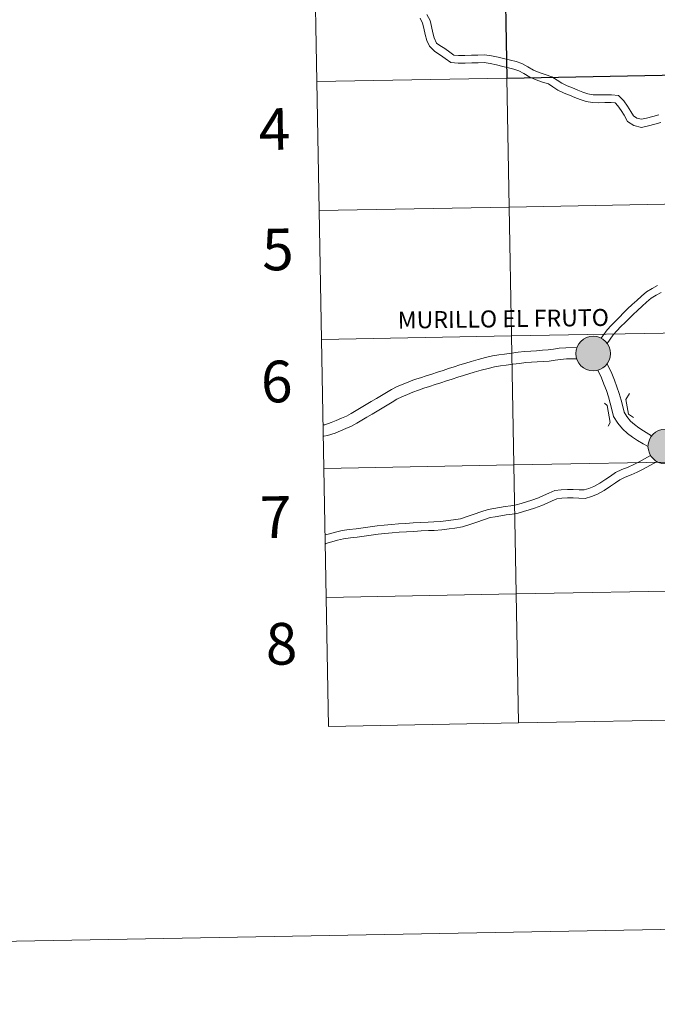
# Model space of a CAD drawing. Units: metres. Extents: x 624275 to 628783, y 699280 to 702331.
# Drawn here: x 625081 to 625219, y 699280 to 699493 of the extents above; entities that cross this region are included whole.
import ezdxf
from ezdxf.enums import TextEntityAlignment as Align

# ---------------------------------------------------------------- set-up
doc = ezdxf.new("R2010")
doc.units = ezdxf.units.M
doc.header["$MEASUREMENT"] = 0
doc.layers.add('Carátula', color=7, linetype='Continuous', lineweight=0)
doc.styles.add('Style-font002', font='font002.shx')
doc.styles.add('Style-Helvetica-Narrow-BoldOblique', font='txt')

msp = doc.modelspace()

# ---------------------------------------------------------------- hatches: boundary and pattern name
at = {"layer": 'Carátula', "linetype": 'Continuous', "lineweight": 0}
h = msp.add_hatch(color=250, dxfattribs=at)
edge = h.paths.add_edge_path()
edge.add_arc((625205.246, 699420.837), 3.735, 179.38286, 539.38286)
h = msp.add_hatch(color=250, dxfattribs=at)
edge = h.paths.add_edge_path()
edge.add_arc((625205.246, 699420.837), 3.735, 179.38286, 539.38286)
h = msp.add_hatch(color=7, dxfattribs=at)
edge = h.paths.add_edge_path()
edge.add_arc((625205.246, 699420.837), 1.663, 167.29686, 527.29686)
h = msp.add_hatch(color=7, dxfattribs=at)
edge = h.paths.add_edge_path()
edge.add_arc((625205.246, 699420.837), 1.663, 167.29686, 527.29686)
h = msp.add_hatch(color=250, dxfattribs=at)
edge = h.paths.add_edge_path()
edge.add_arc((625220.808, 699400.789), 3.735, 179.38286, 539.38286)
h = msp.add_hatch(color=250, dxfattribs=at)
edge = h.paths.add_edge_path()
edge.add_arc((625220.808, 699400.789), 3.735, 179.38286, 539.38286)

# ---------------------------------------------------------------- linework, layer by layer
at = {"layer": 'Carátula', "color": 7, "linetype": 'Continuous', "lineweight": 0, "flags": 128}
for points in [[(625145.593, 699479.614), (625186.573, 699480.359), (625186.067, 699508.218), (625145.087, 699507.474)], [(625145.087, 699507.474), (625145.593, 699479.614)], [(625171.419, 699487.907), (625170.941, 699489.008), (625170.62, 699490.141), (625170.354, 699491.474), (625170.012, 699492.808), (625169.353, 699494.08)], [(625171.419, 699487.907), (625170.941, 699489.008), (625170.62, 699490.141), (625170.354, 699491.474), (625170.012, 699492.808), (625169.353, 699494.08)], [(625169.867, 699487.235), (625169.343, 699488.439), (625168.973, 699489.745), (625168.705, 699491.098), (625168.421, 699492.201), (625167.857, 699493.295)], [(625169.867, 699487.235), (625169.343, 699488.439), (625168.973, 699489.745), (625168.705, 699491.098), (625168.421, 699492.201), (625167.857, 699493.295)], [(625219.813, 699470.739), (625218.527, 699470.384), (625217.177, 699470.031), (625215.641, 699469.703), (625214.034, 699470.094), (625212.638, 699470.959), (625211.899, 699472.322), (625211.268, 699473.368), (625210.557, 699474.376), (625209.966, 699474.985), (625209.097, 699475.063), (625207.763, 699475.045), (625206.363, 699475.027), (625205.066, 699475.076), (625203.695, 699475.297), (625202.436, 699475.706), (625201.275, 699476.187), (625200.15, 699476.639), (625198.954, 699477.107), (625197.618, 699477.771), (625196.549, 699478.458), (625195.602, 699479.073), (625194.318, 699479.477), (625192.941, 699479.942), (625191.546, 699480.543), (625190.296, 699481.301), (625189.163, 699481.93), (625188.096, 699482.289), (625186.956, 699482.592), (625185.765, 699482.875), (625184.376, 699483.229), (625183.009, 699483.515), (625181.721, 699483.699), (625180.426, 699483.622), (625179.006, 699483.604), (625177.581, 699483.554), (625176.117, 699483.536), (625174.51, 699483.684), (625173.276, 699484.576), (625172.256, 699485.33), (625171.089, 699486.055), (625169.867, 699487.235)], [(625219.813, 699470.739), (625218.527, 699470.384), (625217.177, 699470.031), (625215.641, 699469.703), (625214.034, 699470.094), (625212.638, 699470.959), (625211.899, 699472.322), (625211.268, 699473.368), (625210.557, 699474.376), (625209.966, 699474.985), (625209.097, 699475.063), (625207.763, 699475.045), (625206.363, 699475.027), (625205.066, 699475.076), (625203.695, 699475.297), (625202.436, 699475.706), (625201.275, 699476.187), (625200.15, 699476.639), (625198.954, 699477.107), (625197.618, 699477.771), (625196.549, 699478.458), (625195.602, 699479.073), (625194.318, 699479.477), (625192.941, 699479.942), (625191.546, 699480.543), (625190.296, 699481.301), (625189.163, 699481.93), (625188.096, 699482.289), (625186.956, 699482.592), (625185.765, 699482.875), (625184.376, 699483.229), (625183.009, 699483.515), (625181.721, 699483.699), (625180.426, 699483.622), (625179.006, 699483.604), (625177.581, 699483.554), (625176.117, 699483.536), (625174.51, 699483.684), (625173.276, 699484.576), (625172.256, 699485.33), (625171.089, 699486.055), (625169.867, 699487.235)], [(625219.427, 699472.386), (625218.089, 699472.018), (625216.785, 699471.678), (625215.666, 699471.438), (625214.695, 699471.674), (625213.912, 699472.16), (625213.368, 699473.162), (625212.685, 699474.292), (625211.864, 699475.459), (625210.741, 699476.615), (625209.162, 699476.757), (625207.74, 699476.737), (625206.384, 699476.718), (625205.233, 699476.763), (625204.094, 699476.947), (625203.023, 699477.295), (625201.915, 699477.755), (625200.774, 699478.212), (625199.64, 699478.656), (625198.453, 699479.244), (625197.467, 699479.879), (625196.33, 699480.616), (625194.843, 699481.085), (625193.547, 699481.524), (625192.325, 699482.052), (625191.144, 699482.764), (625189.848, 699483.483), (625188.585, 699483.908), (625187.366, 699484.234), (625186.169, 699484.516), (625184.76, 699484.877), (625183.301, 699485.182), (625181.792, 699485.399), (625180.366, 699485.315), (625178.966, 699485.296), (625177.54, 699485.246), (625176.185, 699485.229), (625175.127, 699485.326), (625174.273, 699485.944), (625173.205, 699486.731), (625172.098, 699487.419), (625171.419, 699487.907)], [(625219.427, 699472.386), (625218.089, 699472.018), (625216.785, 699471.678), (625215.666, 699471.438), (625214.695, 699471.674), (625213.912, 699472.16), (625213.368, 699473.162), (625212.685, 699474.292), (625211.864, 699475.459), (625210.741, 699476.615), (625209.162, 699476.757), (625207.74, 699476.737), (625206.384, 699476.718), (625205.233, 699476.763), (625204.094, 699476.947), (625203.023, 699477.295), (625201.915, 699477.755), (625200.774, 699478.212), (625199.64, 699478.656), (625198.453, 699479.244), (625197.467, 699479.879), (625196.33, 699480.616), (625194.843, 699481.085), (625193.547, 699481.524), (625192.325, 699482.052), (625191.144, 699482.764), (625189.848, 699483.483), (625188.585, 699483.908), (625187.366, 699484.234), (625186.169, 699484.516), (625184.76, 699484.877), (625183.301, 699485.182), (625181.792, 699485.399), (625180.366, 699485.315), (625178.966, 699485.296), (625177.54, 699485.246), (625176.185, 699485.229), (625175.127, 699485.326), (625174.273, 699485.944), (625173.205, 699486.731), (625172.098, 699487.419), (625171.419, 699487.907)], [(625146.1, 699451.755), (625187.079, 699452.499), (625186.573, 699480.359), (625145.593, 699479.614)], [(625145.593, 699479.614), (625146.1, 699451.755)], [(625146.606, 699423.896), (625187.585, 699424.64), (625187.079, 699452.499), (625146.1, 699451.755)], [(625146.1, 699451.755), (625146.606, 699423.896)], [(625206.967, 699424.136), (625208.266, 699425.962), (625209.141, 699426.912), (625210.034, 699427.844), (625210.918, 699428.735), (625211.78, 699429.62), (625212.666, 699430.529), (625213.68, 699431.439), (625214.67, 699432.329), (625215.67, 699433.228), (625216.783, 699434.17), (625217.956, 699434.883), (625219.092, 699435.528)], [(625206.967, 699424.136), (625208.266, 699425.962), (625209.141, 699426.912), (625210.034, 699427.844), (625210.918, 699428.735), (625211.78, 699429.62), (625212.666, 699430.529), (625213.68, 699431.439), (625214.67, 699432.329), (625215.67, 699433.228), (625216.783, 699434.17), (625217.956, 699434.883), (625219.092, 699435.528)], [(625208.256, 699423.027), (625209.582, 699424.894), (625210.374, 699425.754), (625211.246, 699426.662), (625212.124, 699427.548), (625212.992, 699428.44), (625213.838, 699429.31), (625214.809, 699430.181), (625215.801, 699431.072), (625216.781, 699431.954), (625217.776, 699432.794), (625218.812, 699433.425), (625219.945, 699434.065)], [(625208.256, 699423.027), (625209.582, 699424.894), (625210.374, 699425.754), (625211.246, 699426.662), (625212.124, 699427.548), (625212.992, 699428.44), (625213.838, 699429.31), (625214.809, 699430.181), (625215.801, 699431.072), (625216.781, 699431.954), (625217.776, 699432.794), (625218.812, 699433.425), (625219.945, 699434.065)], [(625147.112, 699396.036), (625188.091, 699396.781), (625187.585, 699424.64), (625146.606, 699423.896)], [(625146.606, 699423.896), (625147.112, 699396.036)], [(625201.757, 699422.133), (625199.327, 699422.103), (625197.889, 699421.979), (625196.656, 699421.776), (625195.507, 699421.627), (625194.28, 699421.543), (625193.01, 699421.458), (625191.745, 699421.385), (625190.44, 699421.295), (625189.039, 699421.12), (625187.61, 699420.958), (625186.102, 699420.738), (625184.857, 699420.556), (625183.48, 699420.361), (625181.971, 699419.985), (625180.434, 699419.555), (625178.899, 699419.139), (625177.715, 699418.794), (625176.48, 699418.407), (625175.257, 699418.009), (625174.038, 699417.615), (625172.821, 699417.219), (625171.604, 699416.825), (625170.385, 699416.428), (625169.168, 699416.032), (625167.945, 699415.636), (625166.699, 699415.215), (625165.447, 699414.736), (625164.208, 699414.234), (625162.956, 699413.695), (625161.724, 699413.098), (625160.584, 699412.42), (625159.512, 699411.76), (625158.432, 699411.118), (625157.343, 699410.47), (625156.257, 699409.825), (625155.168, 699409.177), (625154.08, 699408.531), (625153.001, 699407.891), (625151.992, 699407.315), (625150.927, 699406.879), (625149.78, 699406.4), (625148.688, 699405.951), (625147.274, 699405.477), (625147.067, 699405.437)], [(625201.757, 699422.133), (625199.327, 699422.103), (625197.889, 699421.979), (625196.656, 699421.776), (625195.507, 699421.627), (625194.28, 699421.543), (625193.01, 699421.458), (625191.745, 699421.385), (625190.44, 699421.295), (625189.039, 699421.12), (625187.61, 699420.958), (625186.102, 699420.738), (625184.857, 699420.556), (625183.48, 699420.361), (625181.971, 699419.985), (625180.434, 699419.555), (625178.899, 699419.139), (625177.715, 699418.794), (625176.48, 699418.407), (625175.257, 699418.009), (625174.038, 699417.615), (625172.821, 699417.219), (625171.604, 699416.825), (625170.385, 699416.428), (625169.168, 699416.032), (625167.945, 699415.636), (625166.699, 699415.215), (625165.447, 699414.736), (625164.208, 699414.234), (625162.956, 699413.695), (625161.724, 699413.098), (625160.584, 699412.42), (625159.512, 699411.76), (625158.432, 699411.118), (625157.343, 699410.47), (625156.257, 699409.825), (625155.168, 699409.177), (625154.08, 699408.531), (625153.001, 699407.891), (625151.992, 699407.315), (625150.927, 699406.879), (625149.78, 699406.4), (625148.688, 699405.951), (625147.274, 699405.477), (625147.067, 699405.437)], [(625201.697, 699419.716), (625199.447, 699419.687), (625198.191, 699419.578), (625197.008, 699419.384), (625195.745, 699419.221), (625194.444, 699419.132), (625193.159, 699419.044), (625191.897, 699418.971), (625190.674, 699418.887), (625189.325, 699418.719), (625187.919, 699418.561), (625186.453, 699418.346), (625185.2, 699418.162), (625183.941, 699417.985), (625182.591, 699417.648), (625181.075, 699417.225), (625179.556, 699416.811), (625178.416, 699416.48), (625177.214, 699416.104), (625176.003, 699415.71), (625174.786, 699415.314), (625173.567, 699414.92), (625172.35, 699414.526), (625171.133, 699414.13), (625169.914, 699413.733), (625168.703, 699413.339), (625167.516, 699412.942), (625166.334, 699412.488), (625165.139, 699412.004), (625163.96, 699411.497), (625162.871, 699410.969), (625161.836, 699410.352), (625160.764, 699409.69), (625159.666, 699409.04), (625158.579, 699408.393), (625157.491, 699407.747), (625156.402, 699407.099), (625155.316, 699406.453), (625154.218, 699405.801), (625153.051, 699405.138), (625151.85, 699404.644), (625150.705, 699404.167), (625149.533, 699403.685), (625147.897, 699403.136), (625147.106, 699402.979)], [(625201.697, 699419.716), (625199.447, 699419.687), (625198.191, 699419.578), (625197.008, 699419.384), (625195.745, 699419.221), (625194.444, 699419.132), (625193.159, 699419.044), (625191.897, 699418.971), (625190.674, 699418.887), (625189.325, 699418.719), (625187.919, 699418.561), (625186.453, 699418.346), (625185.2, 699418.162), (625183.941, 699417.985), (625182.591, 699417.648), (625181.075, 699417.225), (625179.556, 699416.811), (625178.416, 699416.48), (625177.214, 699416.104), (625176.003, 699415.71), (625174.786, 699415.314), (625173.567, 699414.92), (625172.35, 699414.526), (625171.133, 699414.13), (625169.914, 699413.733), (625168.703, 699413.339), (625167.516, 699412.942), (625166.334, 699412.488), (625165.139, 699412.004), (625163.96, 699411.497), (625162.871, 699410.969), (625161.836, 699410.352), (625160.764, 699409.69), (625159.666, 699409.04), (625158.579, 699408.393), (625157.491, 699407.747), (625156.402, 699407.099), (625155.316, 699406.453), (625154.218, 699405.801), (625153.051, 699405.138), (625151.85, 699404.644), (625150.705, 699404.167), (625149.533, 699403.685), (625147.897, 699403.136), (625147.106, 699402.979)], [(625217.087, 699400.778), (625216.059, 699401.331), (625214.835, 699402.079), (625213.732, 699402.813), (625212.665, 699403.614), (625211.571, 699404.564), (625210.531, 699405.812), (625209.636, 699407.284), (625209.282, 699408.792), (625208.922, 699410.147), (625208.565, 699411.497), (625208.098, 699412.857), (625207.565, 699414.221), (625207.039, 699415.572), (625206.252, 699417.254)], [(625217.087, 699400.778), (625216.059, 699401.331), (625214.835, 699402.079), (625213.732, 699402.813), (625212.665, 699403.614), (625211.571, 699404.564), (625210.531, 699405.812), (625209.636, 699407.284), (625209.282, 699408.792), (625208.922, 699410.147), (625208.565, 699411.497), (625208.098, 699412.857), (625207.565, 699414.221), (625207.039, 699415.572), (625206.252, 699417.254)], [(625217.862, 699403.064), (625216.132, 699404.119), (625215.128, 699404.787), (625214.187, 699405.494), (625213.303, 699406.262), (625212.503, 699407.222), (625211.901, 699408.211), (625211.628, 699409.378), (625211.257, 699410.768), (625210.879, 699412.199), (625210.368, 699413.688), (625209.818, 699415.098), (625209.262, 699416.524), (625208.263, 699418.657)], [(625217.862, 699403.064), (625216.132, 699404.119), (625215.128, 699404.787), (625214.187, 699405.494), (625213.303, 699406.262), (625212.503, 699407.222), (625211.901, 699408.211), (625211.628, 699409.378), (625211.257, 699410.768), (625210.879, 699412.199), (625210.368, 699413.688), (625209.818, 699415.098), (625209.262, 699416.524), (625208.263, 699418.657)], [(625213.087, 699412.219), (625212.27, 699410.956), (625212.866, 699407.764), (625213.963, 699407.014)], [(625213.087, 699412.219), (625212.27, 699410.956), (625212.866, 699407.764), (625213.963, 699407.014)], [(625207.657, 699410.16), (625208.254, 699409.661), (625208.88, 699405.956), (625208.456, 699405.19)], [(625207.657, 699410.16), (625208.254, 699409.661), (625208.88, 699405.956), (625208.456, 699405.19)], [(625147.453, 699381.666), (625148.298, 699381.917), (625149.618, 699382.293), (625151.04, 699382.609), (625152.579, 699382.815), (625154.074, 699383.009), (625155.568, 699383.216), (625157.067, 699383.415), (625158.577, 699383.618), (625160.109, 699383.776), (625161.666, 699383.913), (625163.224, 699384.043), (625164.81, 699384.156), (625166.397, 699384.255), (625168.002, 699384.346), (625169.608, 699384.419), (625170.814, 699384.473), (625172.378, 699384.557), (625173.933, 699384.754), (625175.112, 699384.921), (625176.62, 699385.182), (625178.058, 699385.615), (625179.513, 699386.131), (625180.996, 699386.642), (625182.533, 699387.176), (625183.797, 699387.399), (625185.013, 699387.611), (625186.244, 699387.786), (625187.45, 699387.922), (625188.582, 699388.136), (625189.694, 699388.47), (625190.856, 699388.842), (625191.996, 699389.182), (625193.446, 699389.717), (625194.536, 699390.199), (625195.657, 699390.701), (625196.927, 699391.232), (625198.358, 699391.426), (625199.666, 699391.462), (625200.939, 699391.485), (625202.197, 699391.43), (625203.289, 699391.394), (625204.284, 699391.696), (625205.39, 699392.148), (625206.693, 699392.85), (625208.002, 699393.71), (625209.012, 699394.388), (625210.075, 699395.128), (625211.4, 699395.83), (625212.759, 699396.341), (625213.984, 699396.847), (625215.183, 699397.461), (625217.641, 699398.832)], [(625147.453, 699381.666), (625148.298, 699381.917), (625149.618, 699382.293), (625151.04, 699382.609), (625152.579, 699382.815), (625154.074, 699383.009), (625155.568, 699383.216), (625157.067, 699383.415), (625158.577, 699383.618), (625160.109, 699383.776), (625161.666, 699383.913), (625163.224, 699384.043), (625164.81, 699384.156), (625166.397, 699384.255), (625168.002, 699384.346), (625169.608, 699384.419), (625170.814, 699384.473), (625172.378, 699384.557), (625173.933, 699384.754), (625175.112, 699384.921), (625176.62, 699385.182), (625178.058, 699385.615), (625179.513, 699386.131), (625180.996, 699386.642), (625182.533, 699387.176), (625183.797, 699387.399), (625185.013, 699387.611), (625186.244, 699387.786), (625187.45, 699387.922), (625188.582, 699388.136), (625189.694, 699388.47), (625190.856, 699388.842), (625191.996, 699389.182), (625193.446, 699389.717), (625194.536, 699390.199), (625195.657, 699390.701), (625196.927, 699391.232), (625198.358, 699391.426), (625199.666, 699391.462), (625200.939, 699391.485), (625202.197, 699391.43), (625203.289, 699391.394), (625204.284, 699391.696), (625205.39, 699392.148), (625206.693, 699392.85), (625208.002, 699393.71), (625209.012, 699394.388), (625210.075, 699395.128), (625211.4, 699395.83), (625212.759, 699396.341), (625213.984, 699396.847), (625215.183, 699397.461), (625217.641, 699398.832)], [(625147.618, 699368.177), (625188.597, 699368.921), (625188.091, 699396.781), (625147.112, 699396.036)], [(625147.112, 699396.036), (625147.618, 699368.177)], [(625147.483, 699379.782), (625147.543, 699379.803), (625148.804, 699380.178), (625150.062, 699380.533), (625151.359, 699380.823), (625152.815, 699381.017), (625154.314, 699381.213), (625155.813, 699381.42), (625157.307, 699381.619), (625158.79, 699381.818), (625160.281, 699381.971), (625161.821, 699382.107), (625163.365, 699382.235), (625164.929, 699382.348), (625166.506, 699382.444), (625168.094, 699382.535), (625169.691, 699382.608), (625170.903, 699382.662), (625172.539, 699382.75), (625174.174, 699382.958), (625175.395, 699383.13), (625177.036, 699383.414), (625178.622, 699383.891), (625180.114, 699384.42), (625181.589, 699384.929), (625182.989, 699385.416), (625184.111, 699385.613), (625185.296, 699385.818), (625186.475, 699385.988), (625187.72, 699386.128), (625189.014, 699386.372), (625190.232, 699386.74), (625191.389, 699387.109), (625192.567, 699387.46), (625194.127, 699388.037), (625195.274, 699388.542), (625196.377, 699389.038), (625197.407, 699389.469), (625198.507, 699389.617), (625199.706, 699389.65), (625200.914, 699389.672), (625202.125, 699389.618), (625203.528, 699389.572), (625204.891, 699389.985), (625206.166, 699390.508), (625207.622, 699391.291), (625209.006, 699392.2), (625210.033, 699392.893), (625211.019, 699393.577), (625212.146, 699394.173), (625213.426, 699394.654), (625214.746, 699395.201), (625216.038, 699395.862), (625219.021, 699397.525)], [(625147.483, 699379.782), (625147.543, 699379.803), (625148.804, 699380.178), (625150.062, 699380.533), (625151.359, 699380.823), (625152.815, 699381.017), (625154.314, 699381.213), (625155.813, 699381.42), (625157.307, 699381.619), (625158.79, 699381.818), (625160.281, 699381.971), (625161.821, 699382.107), (625163.365, 699382.235), (625164.929, 699382.348), (625166.506, 699382.444), (625168.094, 699382.535), (625169.691, 699382.608), (625170.903, 699382.662), (625172.539, 699382.75), (625174.174, 699382.958), (625175.395, 699383.13), (625177.036, 699383.414), (625178.622, 699383.891), (625180.114, 699384.42), (625181.589, 699384.929), (625182.989, 699385.416), (625184.111, 699385.613), (625185.296, 699385.818), (625186.475, 699385.988), (625187.72, 699386.128), (625189.014, 699386.372), (625190.232, 699386.74), (625191.389, 699387.109), (625192.567, 699387.46), (625194.127, 699388.037), (625195.274, 699388.542), (625196.377, 699389.038), (625197.407, 699389.469), (625198.507, 699389.617), (625199.706, 699389.65), (625200.914, 699389.672), (625202.125, 699389.618), (625203.528, 699389.572), (625204.891, 699389.985), (625206.166, 699390.508), (625207.622, 699391.291), (625209.006, 699392.2), (625210.033, 699392.893), (625211.019, 699393.577), (625212.146, 699394.173), (625213.426, 699394.654), (625214.746, 699395.201), (625216.038, 699395.862), (625219.021, 699397.525)], [(625189.103, 699341.062), (625188.597, 699368.921), (625147.618, 699368.177)], [(625147.618, 699368.177), (625148.124, 699340.317)], [(625230.082, 699341.806), (625229.576, 699369.666), (625188.597, 699368.921), (625189.103, 699341.062)], [(625148.124, 699340.317), (625189.103, 699341.062)], [(625189.103, 699341.062), (625230.082, 699341.806)]]:
    msp.add_lwpolyline(points, dxfattribs=at)
at = {"layer": 'Carátula', "color": 7, "linetype": 'Continuous', "lineweight": 0}
for centre in [(625205.246, 699420.837), (625205.246, 699420.837), (625220.808, 699400.789), (625220.808, 699400.789)]:
    msp.add_circle(centre, 3.735, dxfattribs=at)
for points in [[(624329.039, 699280.288), (628783.3, 699361.206), (628729.355, 702330.728), (624275.094, 702249.81)], [(625186.067, 699508.218), (625145.087, 699507.474), (625145.593, 699479.614), (625186.573, 699480.359)], [(625227.552, 699481.103), (625186.573, 699480.359), (625187.079, 699452.499), (625228.058, 699453.244)], [(625186.573, 699480.359), (625145.593, 699479.614), (625146.1, 699451.755), (625187.079, 699452.499)], [(625228.058, 699453.244), (625187.079, 699452.499), (625187.585, 699424.64), (625228.564, 699425.385)], [(625187.079, 699452.499), (625146.1, 699451.755), (625146.606, 699423.896), (625187.585, 699424.64)], [(625228.564, 699425.385), (625187.585, 699424.64), (625188.091, 699396.781), (625229.07, 699397.525)], [(625187.585, 699424.64), (625146.606, 699423.896), (625147.112, 699396.036), (625188.091, 699396.781)], [(625188.091, 699396.781), (625147.112, 699396.036), (625147.618, 699368.177), (625188.597, 699368.921)], [(625229.07, 699397.525), (625188.091, 699396.781), (625188.597, 699368.921), (625229.576, 699369.666)], [(625188.597, 699368.921), (625147.618, 699368.177), (625148.124, 699340.317), (625189.103, 699341.062)], [(625229.576, 699369.666), (625188.597, 699368.921), (625189.103, 699341.062), (625230.082, 699341.806)]]:
    msp.add_3dface(points, dxfattribs=at)
at = {"layer": 'Carátula', "color": 7, "linetype": 'Continuous', "lineweight": 30}
msp.add_3dface([(625227.046, 699508.963), (625186.067, 699508.218), (625186.573, 699480.359), (625227.552, 699481.103)], dxfattribs=at)

# ---------------------------------------------------------------- texts
at = {"layer": 'Carátula', "color": 7, "linetype": 'Continuous', "lineweight": 0}
for s, height, rotation, style, p in [('4', 9, 1.04074, 'Style-font002', (625136.414, 699469.328)), ('5', 9, 1.04074, 'Style-font002', (625137.158, 699443.333)), ('MURILLO EL FRUTO', 3.66433, 0.74384, 'Style-Helvetica-Narrow-BoldOblique', (625185.844, 699428.366)), ('6', 9, 1.04074, 'Style-font002', (625136.916, 699414.806)), ('7', 9, 1.04074, 'Style-font002', (625136.711, 699385.529)), ('8', 9, 1.04074, 'Style-font002', (625137.943, 699358.159))]:
    msp.add_text(s, height=height, rotation=rotation, dxfattribs=dict(at, style=style)).set_placement(p, align=Align.MIDDLE_CENTER)

doc.saveas('drawing.dxf')
